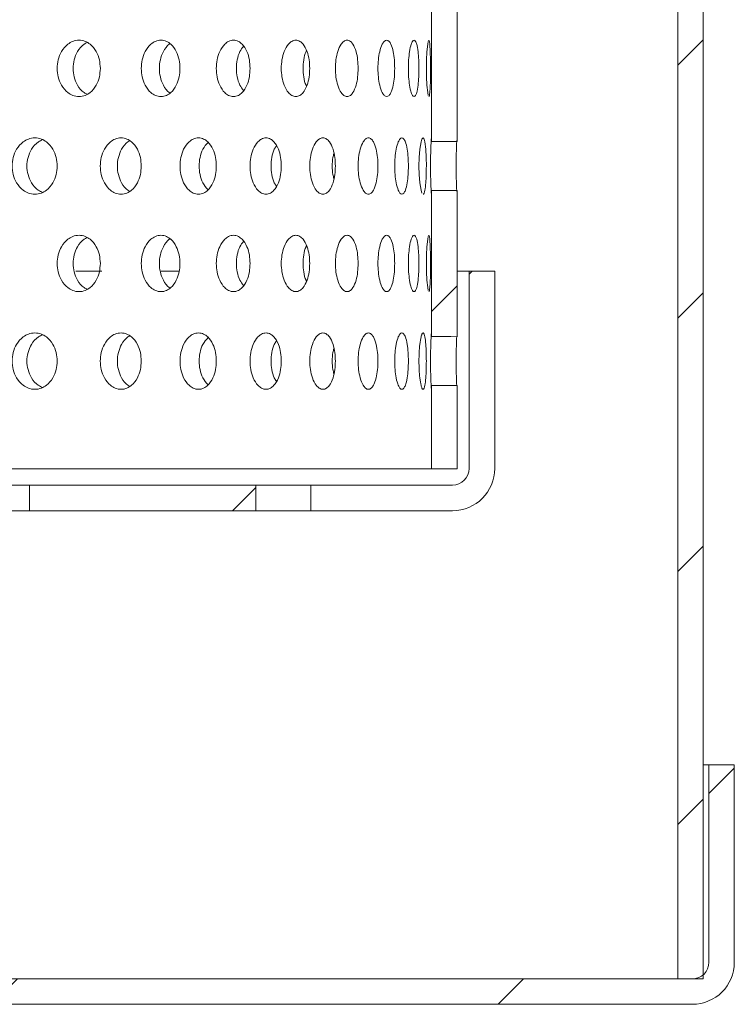
# Model space of a CAD drawing. Units: millimetres. Extents: x 73 to 463, y -46 to 287.
# Drawn here: x 408 to 434, y 105 to 140 of the extents above; entities that cross this region are included whole.
import ezdxf

# ---------------------------------------------------------------- set-up
doc = ezdxf.new("R2010")
doc.units = ezdxf.units.MM
doc.header["$LTSCALE"] = 2
pattern_1 = [(45, (132.467, 27.974), (-13.4704, 13.4704), []), (45, (141.447, 27.974), (-13.4704, 13.4704), [])]

msp = doc.modelspace()

# ---------------------------------------------------------------- hatches: boundary and pattern name
at = {"linetype": 'Continuous', "lineweight": 0}
h = msp.add_hatch(dxfattribs=at)
h.set_pattern_fill('ANSI31', scale=2, style=0)
h.set_pattern_definition([(45, (132.467, 27.9744), (-4.49013, 4.49013), [])])
h.paths.add_polyline_path([(432.566, 228.172), (431.666, 228.172), (431.666, 106.172), (432.566, 106.172)], flags=0)
h = msp.add_hatch(dxfattribs=at)
h.set_pattern_fill('ANSI32', scale=2, style=0)
h.set_pattern_definition(pattern_1)
edge = h.paths.add_edge_path(flags=0)
edge.add_line((423.837, 128.955), (423.837, 134.14))
edge.add_spline(control_points=[(423.837, 134.14), (423.762, 134.14), (423.686, 134.14), (423.61, 134.14), (423.534, 134.14), (423.458, 134.139), (423.382, 134.139), (423.231, 134.139), (423.079, 134.138), (422.927, 134.138)], knot_values=[0, 0, 0, 0, 0.000228, 0.000228, 0.000228, 0.000455, 0.000455, 0.000455, 0.00091, 0.00091, 0.00091, 0.00091], weights=[1, 1, 1, 1, 1, 1, 1, 1, 1, 1], degree=3, periodic=0)
edge.add_line((422.927, 134.138), (422.927, 128.957))
edge.add_spline(control_points=[(422.927, 128.957), (423.079, 128.957), (423.231, 128.957), (423.382, 128.956), (423.458, 128.956), (423.534, 128.956), (423.61, 128.956), (423.686, 128.956), (423.762, 128.955), (423.837, 128.955)], knot_values=[0, 0, 0, 0, 0.000455, 0.000455, 0.000455, 0.000683, 0.000683, 0.000683, 0.00091, 0.00091, 0.00091, 0.00091], weights=[1, 1, 1, 1, 1, 1, 1, 1, 1, 1], degree=3, periodic=0)
h = msp.add_hatch(dxfattribs=at)
h.set_pattern_fill('ANSI32', scale=2, style=0)
h.set_pattern_definition(pattern_1)
edge = h.paths.add_edge_path(flags=0)
edge.add_line((425.166, 131.282), (424.256, 131.282))
edge.add_line((424.256, 131.282), (424.256, 124.282))
edge.add_arc((423.666, 124.282), 0.59, 270, 360, ccw=False)
edge.add_line((423.666, 123.692), (418.643, 123.692))
edge.add_line((418.643, 123.692), (418.643, 122.782))
edge.add_line((418.643, 122.782), (423.666, 122.782))
edge.add_arc((423.666, 124.282), 1.5, 270, 360)
edge.add_line((425.166, 124.282), (425.166, 131.282))
h = msp.add_hatch(dxfattribs=at)
h.set_pattern_fill('ANSI32', scale=2, style=0)
h.set_pattern_definition(pattern_1)
h.paths.add_polyline_path([(416.686, 123.692), (408.656, 123.692), (408.656, 122.782), (416.686, 122.782)], flags=0)
h = msp.add_hatch(dxfattribs=at)
h.set_pattern_fill('ANSI32', scale=2, style=0)
h.set_pattern_definition(pattern_1)
edge = h.paths.add_edge_path(flags=0)
edge.add_line((433.666, 113.772), (432.766, 113.772))
edge.add_line((432.766, 113.772), (432.766, 106.762))
edge.add_arc((432.176, 106.762), 0.59, -90, 0, ccw=False)
edge.add_line((432.176, 106.172), (398.144, 106.172))
edge.add_line((398.144, 106.172), (398.144, 105.272))
edge.add_line((398.144, 105.272), (432.176, 105.272))
edge.add_arc((432.176, 106.762), 1.49, 270, 360)
edge.add_line((433.666, 106.762), (433.666, 113.772))

# ---------------------------------------------------------------- linework, layer by layer
at = {"color": 7, "linetype": 'Continuous', "lineweight": 15}
for p, q in [((431.666, 106.172), (431.666, 228.172)), ((432.566, 106.172), (432.566, 228.172)), ((422.927, 141.058), (422.927, 135.877)), ((423.837, 141.06), (423.837, 135.875)), ((422.927, 134.138), (422.927, 128.957)), ((423.837, 134.14), (423.837, 128.955)), ((410.305, 131.282), (411.226, 131.282)), ((413.335, 131.282), (413.988, 131.282)), ((423.837, 131.282), (424.256, 131.282)), ((424.256, 131.282), (424.256, 124.282)), ((424.256, 131.282), (425.166, 131.282)), ((425.166, 131.282), (425.166, 124.282)), ((422.927, 127.218), (422.927, 124.272)), ((423.837, 127.22), (423.837, 124.272)), ((423.837, 124.272), (422.927, 124.272)), ((406.675, 123.692), (408.656, 123.692)), ((408.656, 123.692), (408.656, 122.782)), ((416.686, 123.692), (408.656, 123.692)), ((416.686, 122.782), (416.686, 123.692)), ((416.686, 123.692), (418.643, 123.692)), ((418.643, 123.692), (418.643, 122.782)), ((423.666, 123.692), (418.643, 123.692)), ((406.675, 122.782), (408.656, 122.782)), ((416.686, 122.782), (408.656, 122.782)), ((416.686, 122.782), (418.643, 122.782)), ((423.666, 122.782), (418.643, 122.782)), ((432.566, 113.772), (432.766, 113.772)), ((432.766, 113.772), (432.766, 106.762)), ((432.766, 113.772), (433.666, 113.772)), ((433.666, 113.772), (433.666, 106.762)), ((432.176, 106.172), (398.144, 106.172)), ((431.666, 106.172), (432.566, 106.172)), ((432.176, 105.272), (398.144, 105.272))]:
    msp.add_line(p, q, dxfattribs=at)
at = {"color": 7, "linetype": 'Continuous', "lineweight": 15, "flags": 128}
for points in [[(422.806, 137.514), (422.787, 137.614), (422.76, 137.878), (422.745, 138.171), (422.74, 138.472), (422.745, 138.773), (422.76, 139.065), (422.787, 139.329), (422.806, 139.43), (422.829, 139.471), (422.849, 139.429), (422.864, 139.329), (422.88, 139.065), (422.887, 138.773), (422.89, 138.472), (422.89, 138.472)], [(422.584, 134.05), (422.552, 134.15), (422.508, 134.414), (422.485, 134.707), (422.478, 135.008), (422.485, 135.309), (422.508, 135.601), (422.552, 135.865), (422.584, 135.965), (422.623, 136.007), (422.66, 135.965), (422.687, 135.865), (422.719, 135.601), (422.735, 135.309), (422.74, 135.008), (422.74, 135.008)], [(423.837, 135.875), (423.61, 135.876), (423.382, 135.876), (422.927, 135.877)], [(422.927, 134.138), (423.382, 134.139), (423.61, 134.14), (423.837, 134.14)], [(422.806, 130.594), (422.787, 130.694), (422.76, 130.958), (422.745, 131.251), (422.74, 131.552), (422.745, 131.853), (422.76, 132.145), (422.787, 132.409), (422.806, 132.51), (422.829, 132.551), (422.849, 132.509), (422.864, 132.409), (422.88, 132.145), (422.887, 131.853), (422.89, 131.552), (422.89, 131.552)], [(423.837, 128.955), (423.61, 128.956), (423.382, 128.956), (422.927, 128.957)], [(422.927, 127.218), (423.382, 127.219), (423.61, 127.22), (423.837, 127.22)]]:
    msp.add_lwpolyline(points, dxfattribs=at)
at = {"color": 7, "linetype": 'Continuous', "lineweight": 15}
for centre, radius in [((423.666, 124.282), 1.5), ((423.666, 124.282), 0.59), ((432.176, 106.762), 1.49), ((432.176, 106.762), 0.59)]:
    msp.add_arc(centre, radius, 270, 0, dxfattribs=at)
for points, knots in [([(411.174, 138.472), (411.167, 138.37), (411.153, 138.158), (411.03, 137.848), (410.847, 137.625), (410.63, 137.498), (410.418, 137.458), (410.205, 137.498), (409.984, 137.624), (409.793, 137.848), (409.67, 138.158), (409.632, 138.472), (409.67, 138.786), (409.793, 139.096), (409.984, 139.319), (410.205, 139.446), (410.418, 139.485), (410.63, 139.445), (410.847, 139.319), (411.03, 139.096), (411.153, 138.786), (411.167, 138.574), (411.174, 138.472)], [0, 0, 0, 0, 0.048724, 0.10122, 0.163908, 0.203532, 0.250029, 0.296463, 0.336099, 0.398786, 0.451279, 0.500002, 0.548726, 0.601223, 0.663913, 0.703501, 0.750062, 0.796467, 0.836097, 0.898792, 0.951284, 1, 1, 1, 1]), ([(410.706, 137.554), (410.67, 137.572), (410.537, 137.639), (410.365, 137.849), (410.237, 138.157), (410.198, 138.472), (410.237, 138.787), (410.365, 139.095), (410.537, 139.304), (410.67, 139.371), (410.706, 139.389)], [0, 0, 0, 0, 0.064121, 0.23199, 0.371334, 0.500056, 0.628781, 0.768139, 0.936017, 1, 1, 1, 1]), ([(414, 138.472), (413.994, 138.37), (413.981, 138.158), (413.872, 137.848), (413.708, 137.625), (413.514, 137.498), (413.324, 137.458), (413.133, 137.498), (412.934, 137.625), (412.761, 137.848), (412.65, 138.158), (412.616, 138.472), (412.65, 138.786), (412.761, 139.096), (412.934, 139.319), (413.133, 139.446), (413.324, 139.485), (413.514, 139.445), (413.709, 139.319), (413.872, 139.096), (413.981, 138.786), (413.994, 138.574), (414, 138.472)], [0, 0, 0, 0, 0.048718, 0.101207, 0.16389, 0.20352, 0.250028, 0.296477, 0.336115, 0.398798, 0.451285, 0.500002, 0.548721, 0.601212, 0.663898, 0.703488, 0.750062, 0.796481, 0.836112, 0.898803, 0.951291, 1, 1, 1, 1]), ([(416.487, 138.472), (416.482, 138.37), (416.471, 138.158), (416.376, 137.848), (416.234, 137.625), (416.065, 137.498), (415.899, 137.458), (415.732, 137.498), (415.557, 137.625), (415.406, 137.848), (415.309, 138.158), (415.278, 138.472), (415.309, 138.786), (415.406, 139.096), (415.558, 139.319), (415.732, 139.446), (415.899, 139.485), (416.065, 139.445), (416.234, 139.319), (416.376, 139.095), (416.471, 138.786), (416.482, 138.574), (416.487, 138.472)], [0, 0, 0, 0, 0.048713, 0.101195, 0.163874, 0.203506, 0.250028, 0.296489, 0.336133, 0.39881, 0.451291, 0.500002, 0.548715, 0.6012, 0.663881, 0.703475, 0.750062, 0.796494, 0.836129, 0.898816, 0.951297, 1, 1, 1, 1]), ([(418.603, 138.472), (418.599, 138.37), (418.59, 138.158), (418.511, 137.848), (418.392, 137.625), (418.25, 137.498), (418.111, 137.458), (417.97, 137.498), (417.822, 137.625), (417.694, 137.848), (417.611, 138.158), (417.585, 138.472), (417.611, 138.786), (417.694, 139.096), (417.822, 139.319), (417.97, 139.446), (418.111, 139.485), (418.25, 139.445), (418.392, 139.319), (418.511, 139.095), (418.59, 138.785), (418.599, 138.574), (418.603, 138.472)], [0, 0, 0, 0, 0.048706, 0.101184, 0.163859, 0.203492, 0.250028, 0.296502, 0.336148, 0.398821, 0.451297, 0.500002, 0.548709, 0.601188, 0.663865, 0.703463, 0.750062, 0.796507, 0.836145, 0.898828, 0.951303, 1, 1, 1, 1]), ([(420.321, 138.472), (420.317, 138.37), (420.31, 138.158), (420.248, 137.848), (420.154, 137.625), (420.041, 137.498), (419.93, 137.458), (419.817, 137.498), (419.698, 137.625), (419.594, 137.848), (419.527, 138.158), (419.506, 138.472), (419.527, 138.785), (419.594, 139.096), (419.698, 139.318), (419.817, 139.446), (419.93, 139.485), (420.041, 139.445), (420.154, 139.319), (420.248, 139.095), (420.31, 138.785), (420.317, 138.574), (420.321, 138.472)], [0, 0, 0, 0, 0.0487, 0.101172, 0.163842, 0.20348, 0.250029, 0.296516, 0.336165, 0.398834, 0.451302, 0.500002, 0.548702, 0.601175, 0.663848, 0.703448, 0.750063, 0.796521, 0.836161, 0.89884, 0.951309, 1, 1, 1, 1]), ([(421.618, 138.472), (421.615, 138.37), (421.61, 138.158), (421.566, 137.848), (421.498, 137.625), (421.416, 137.498), (421.334, 137.458), (421.25, 137.498), (421.162, 137.625), (421.084, 137.848), (421.033, 138.158), (421.018, 138.472), (421.033, 138.785), (421.084, 139.095), (421.162, 139.318), (421.25, 139.446), (421.334, 139.485), (421.416, 139.445), (421.498, 139.319), (421.565, 139.095), (421.61, 138.785), (421.615, 138.574), (421.618, 138.472)], [0, 0, 0, 0, 0.048694, 0.10116, 0.163826, 0.203466, 0.250028, 0.29653, 0.336181, 0.398846, 0.45131, 0.500003, 0.548697, 0.601164, 0.663832, 0.703436, 0.750064, 0.796534, 0.836178, 0.898852, 0.951315, 1, 1, 1, 1]), ([(422.478, 138.472), (422.476, 138.37), (422.473, 138.158), (422.447, 137.848), (422.406, 137.625), (422.355, 137.498), (422.305, 137.458), (422.251, 137.498), (422.194, 137.625), (422.143, 137.848), (422.11, 138.158), (422.099, 138.472), (422.11, 138.785), (422.143, 139.095), (422.194, 139.318), (422.251, 139.446), (422.305, 139.485), (422.355, 139.445), (422.406, 139.319), (422.447, 139.095), (422.473, 138.785), (422.476, 138.574), (422.478, 138.472)], [0, 0, 0, 0, 0.048688, 0.101146, 0.16381, 0.203452, 0.250029, 0.296543, 0.336198, 0.398859, 0.451316, 0.500003, 0.548691, 0.601153, 0.663815, 0.703422, 0.750062, 0.796547, 0.836193, 0.898863, 0.95132, 1, 1, 1, 1]), ([(413.648, 137.597), (413.639, 137.602), (413.544, 137.659), (413.41, 137.851), (413.294, 138.156), (413.259, 138.472), (413.294, 138.787), (413.41, 139.093), (413.544, 139.284), (413.639, 139.341), (413.648, 139.347)], [0, 0, 0, 0, 0.02022, 0.204975, 0.358329, 0.499988, 0.641654, 0.795015, 0.979785, 1, 1, 1, 1]), ([(416.254, 137.691), (416.208, 137.749), (416.108, 137.874), (416.023, 138.159), (415.99, 138.472), (416.023, 138.785), (416.108, 139.069), (416.208, 139.195), (416.254, 139.252)], [0, 0, 0, 0, 0.153491, 0.333603, 0.499986, 0.666372, 0.846498, 1, 1, 1, 1]), ([(418.491, 137.844), (418.484, 137.855), (418.434, 137.938), (418.386, 138.162), (418.356, 138.472), (418.386, 138.782), (418.434, 139.006), (418.484, 139.088), (418.491, 139.099)], [0, 0, 0, 0, 0.036966, 0.277672, 0.50002, 0.722373, 0.963095, 1, 1, 1, 1]), ([(422.89, 138.472), (422.889, 138.37), (422.888, 138.158), (422.88, 137.849), (422.867, 137.623), (422.849, 137.503), (422.836, 137.458), (422.829, 137.472), (422.829, 137.472)], [0, 0, 0, 0, 0.194587, 0.404249, 0.654705, 0.813174, 0.999401, 1, 1, 1, 1]), ([(409.644, 135.008), (409.637, 134.906), (409.622, 134.694), (409.494, 134.384), (409.302, 134.16), (409.074, 134.034), (408.853, 133.994), (408.63, 134.034), (408.399, 134.16), (408.199, 134.384), (408.071, 134.694), (408.031, 135.008), (408.071, 135.322), (408.199, 135.632), (408.399, 135.855), (408.63, 135.982), (408.853, 136.021), (409.074, 135.981), (409.302, 135.855), (409.494, 135.632), (409.622, 135.322), (409.637, 135.11), (409.644, 135.008)], [0, 0, 0, 0, 0.048728, 0.101226, 0.163916, 0.203539, 0.250029, 0.296456, 0.336092, 0.39878, 0.451277, 0.500003, 0.54873, 0.60123, 0.663922, 0.703509, 0.750062, 0.796462, 0.836088, 0.898786, 0.951283, 1, 1, 1, 1]), ([(409.121, 134.071), (409.071, 134.095), (408.921, 134.166), (408.73, 134.384), (408.597, 134.693), (408.556, 135.008), (408.597, 135.323), (408.73, 135.631), (408.921, 135.849), (409.071, 135.92), (409.121, 135.944)], [0, 0, 0, 0, 0.080635, 0.242157, 0.376232, 0.500084, 0.623938, 0.758023, 0.919556, 1, 1, 1, 1]), ([(412.627, 135.008), (412.621, 134.906), (412.607, 134.694), (412.491, 134.384), (412.317, 134.161), (412.111, 134.034), (411.91, 133.994), (411.708, 134.034), (411.497, 134.16), (411.315, 134.384), (411.198, 134.694), (411.162, 135.008), (411.198, 135.322), (411.315, 135.632), (411.497, 135.855), (411.708, 135.982), (411.91, 136.021), (412.111, 135.981), (412.318, 135.855), (412.491, 135.631), (412.607, 135.321), (412.621, 135.11), (412.627, 135.008)], [0, 0, 0, 0, 0.0487211, 0.1012139, 0.1639001, 0.2035264, 0.2500285, 0.2964701, 0.3361091, 0.3987926, 0.4512823, 0.5000034, 0.5487241, 0.6012183, 0.6639062, 0.7034958, 0.7500633, 0.7964757, 0.8361052, 0.8987977, 0.9512883, 1, 1, 1, 1]), ([(412.217, 134.11), (412.194, 134.123), (412.08, 134.184), (411.927, 134.386), (411.804, 134.692), (411.767, 135.008), (411.804, 135.323), (411.927, 135.63), (412.08, 135.831), (412.194, 135.893), (412.217, 135.905)], [0, 0, 0, 0, 0.044412, 0.219861, 0.365493, 0.500027, 0.634561, 0.780206, 0.955662, 1, 1, 1, 1]), ([(415.288, 135.008), (415.283, 134.906), (415.271, 134.694), (415.169, 134.384), (415.015, 134.161), (414.833, 134.034), (414.655, 133.994), (414.476, 134.034), (414.288, 134.16), (414.127, 134.384), (414.022, 134.694), (413.99, 135.008), (414.022, 135.321), (414.126, 135.632), (414.289, 135.855), (414.476, 135.982), (414.655, 136.021), (414.833, 135.981), (415.015, 135.855), (415.169, 135.631), (415.271, 135.321), (415.283, 135.11), (415.288, 135.008)], [0, 0, 0, 0, 0.048716, 0.101202, 0.163883, 0.203513, 0.25003, 0.296485, 0.336125, 0.398805, 0.451289, 0.500004, 0.548719, 0.601207, 0.663889, 0.703482, 0.750063, 0.796488, 0.836122, 0.89881, 0.951294, 1, 1, 1, 1]), ([(417.594, 135.008), (417.589, 134.906), (417.579, 134.694), (417.492, 134.384), (417.361, 134.161), (417.205, 134.034), (417.053, 133.994), (416.898, 134.034), (416.737, 134.16), (416.597, 134.384), (416.506, 134.694), (416.478, 135.008), (416.506, 135.321), (416.597, 135.632), (416.737, 135.854), (416.898, 135.982), (417.053, 136.021), (417.205, 135.981), (417.361, 135.855), (417.492, 135.631), (417.579, 135.321), (417.589, 135.11), (417.594, 135.008)], [0, 0, 0, 0, 0.0487095, 0.1011906, 0.1638667, 0.2035003, 0.2500284, 0.2964967, 0.336141, 0.3988166, 0.4512949, 0.5000032, 0.5487121, 0.6011941, 0.6638734, 0.7034695, 0.7500625, 0.7965009, 0.8361372, 0.8988221, 0.9513005, 1, 1, 1, 1]), ([(419.513, 135.008), (419.509, 134.906), (419.501, 134.694), (419.431, 134.384), (419.324, 134.161), (419.196, 134.034), (419.071, 133.994), (418.944, 134.034), (418.81, 134.161), (418.694, 134.384), (418.619, 134.694), (418.596, 135.008), (418.619, 135.321), (418.694, 135.631), (418.81, 135.854), (418.944, 135.982), (419.071, 136.021), (419.196, 135.981), (419.324, 135.855), (419.431, 135.631), (419.501, 135.321), (419.509, 135.11), (419.513, 135.008)], [0, 0, 0, 0, 0.048703, 0.101179, 0.163852, 0.203486, 0.25003, 0.29651, 0.336157, 0.398829, 0.451301, 0.500003, 0.548706, 0.601182, 0.663856, 0.703457, 0.750063, 0.796514, 0.836154, 0.898834, 0.951306, 1, 1, 1, 1]), ([(421.023, 135.008), (421.02, 134.906), (421.014, 134.694), (420.96, 134.384), (420.879, 134.161), (420.782, 134.034), (420.685, 133.994), (420.587, 134.034), (420.483, 134.161), (420.392, 134.384), (420.333, 134.694), (420.315, 135.008), (420.333, 135.321), (420.392, 135.631), (420.483, 135.854), (420.587, 135.982), (420.685, 136.021), (420.782, 135.981), (420.879, 135.855), (420.96, 135.631), (421.014, 135.321), (421.02, 135.11), (421.023, 135.008)], [0, 0, 0, 0, 0.048698, 0.101166, 0.163834, 0.203473, 0.250029, 0.296523, 0.336174, 0.398841, 0.451307, 0.500003, 0.5487, 0.60117, 0.663841, 0.703443, 0.750063, 0.796528, 0.836171, 0.898846, 0.951312, 1, 1, 1, 1]), ([(422.103, 135.008), (422.101, 134.906), (422.097, 134.694), (422.061, 134.384), (422.007, 134.161), (421.941, 134.034), (421.874, 133.994), (421.806, 134.034), (421.733, 134.161), (421.669, 134.384), (421.626, 134.694), (421.613, 135.008), (421.626, 135.321), (421.669, 135.631), (421.733, 135.854), (421.806, 135.982), (421.874, 136.021), (421.941, 135.981), (422.007, 135.855), (422.061, 135.631), (422.097, 135.321), (422.101, 135.11), (422.103, 135.008)], [0, 0, 0, 0, 0.048692, 0.101154, 0.163818, 0.20346, 0.250028, 0.296536, 0.336189, 0.398851, 0.451312, 0.500002, 0.548693, 0.601157, 0.663823, 0.703428, 0.750062, 0.79654, 0.836187, 0.898858, 0.951319, 1, 1, 1, 1]), ([(422.927, 134.138), (422.927, 134.105), (422.926, 134.03), (422.922, 133.995), (422.916, 134.034), (422.908, 134.161), (422.898, 134.384), (422.891, 134.694), (422.889, 135.008), (422.891, 135.321), (422.898, 135.631), (422.908, 135.854), (422.916, 135.982), (422.922, 136.02), (422.926, 135.985), (422.927, 135.91), (422.927, 135.877)], [0, 0, 0, 0, 0.053855, 0.123955, 0.193958, 0.253623, 0.347878, 0.426782, 0.500015, 0.573248, 0.652158, 0.74642, 0.806009, 0.876206, 0.946168, 1, 1, 1, 1]), ([(423.822, 134.1), (423.821, 134.116), (423.816, 134.18), (423.807, 134.386), (423.8, 134.693), (423.798, 135.008), (423.8, 135.323), (423.807, 135.63), (423.816, 135.835), (423.821, 135.9), (423.822, 135.915)], [0, 0, 0, 0, 0.054681, 0.226202, 0.368538, 0.500021, 0.631504, 0.77385, 0.945384, 1, 1, 1, 1]), ([(414.995, 134.167), (414.929, 134.243), (414.805, 134.385), (414.702, 134.694), (414.668, 135.008), (414.702, 135.321), (414.805, 135.631), (414.93, 135.773), (414.996, 135.848)], [0, 0, 0, 0, 0.18464, 0.348558, 0.49998, 0.651403, 0.815335, 1, 1, 1, 1]), ([(417.421, 134.297), (417.394, 134.334), (417.319, 134.44), (417.252, 134.696), (417.221, 135.008), (417.252, 135.319), (417.319, 135.576), (417.394, 135.681), (417.421, 135.718)], [0, 0, 0, 0, 0.108509, 0.312012, 0.499999, 0.687988, 0.891504, 1, 1, 1, 1]), ([(419.461, 134.56), (419.447, 134.608), (419.409, 134.744), (419.396, 135.008), (419.409, 135.271), (419.447, 135.408), (419.461, 135.455)], [0, 0, 0, 0, 0.175941, 0.50002, 0.824104, 1, 1, 1, 1]), ([(422.74, 135.008), (422.739, 134.906), (422.737, 134.694), (422.72, 134.385), (422.693, 134.159), (422.659, 134.039), (422.636, 133.995), (422.623, 134.008), (422.623, 134.008)], [0, 0, 0, 0, 0.1946, 0.404275, 0.654735, 0.813202, 0.999389, 1, 1, 1, 1]), ([(411.174, 131.552), (411.167, 131.45), (411.153, 131.238), (411.03, 130.928), (410.847, 130.705), (410.63, 130.578), (410.418, 130.538), (410.205, 130.578), (409.984, 130.704), (409.793, 130.928), (409.67, 131.238), (409.632, 131.552), (409.67, 131.866), (409.793, 132.176), (409.984, 132.399), (410.205, 132.526), (410.418, 132.565), (410.63, 132.525), (410.847, 132.399), (411.03, 132.176), (411.153, 131.866), (411.167, 131.654), (411.174, 131.552)], [0, 0, 0, 0, 0.048725, 0.10122, 0.163908, 0.203532, 0.250029, 0.296463, 0.336099, 0.398786, 0.451279, 0.500003, 0.548727, 0.601224, 0.663913, 0.703502, 0.750063, 0.796467, 0.836096, 0.898792, 0.951285, 1, 1, 1, 1]), ([(410.706, 130.634), (410.67, 130.652), (410.537, 130.719), (410.365, 130.929), (410.237, 131.237), (410.198, 131.552), (410.237, 131.867), (410.365, 132.175), (410.537, 132.384), (410.67, 132.451), (410.706, 132.469)], [0, 0, 0, 0, 0.064121, 0.231989, 0.371333, 0.500058, 0.628783, 0.768139, 0.936017, 1, 1, 1, 1]), ([(414, 131.552), (413.994, 131.45), (413.981, 131.238), (413.872, 130.928), (413.708, 130.705), (413.514, 130.578), (413.324, 130.538), (413.133, 130.578), (412.934, 130.705), (412.761, 130.928), (412.65, 131.238), (412.616, 131.552), (412.65, 131.866), (412.761, 132.176), (412.934, 132.399), (413.133, 132.526), (413.324, 132.565), (413.514, 132.525), (413.709, 132.399), (413.872, 132.176), (413.981, 131.866), (413.994, 131.654), (414, 131.552)], [0, 0, 0, 0, 0.0487183, 0.1012072, 0.1638907, 0.2035206, 0.2500283, 0.2964775, 0.3361158, 0.3987979, 0.4512853, 0.5000032, 0.5487208, 0.6012122, 0.6638984, 0.7034887, 0.750062, 0.7964816, 0.8361122, 0.8988035, 0.9512914, 1, 1, 1, 1]), ([(413.648, 130.677), (413.639, 130.682), (413.544, 130.739), (413.41, 130.931), (413.294, 131.236), (413.259, 131.552), (413.294, 131.867), (413.41, 132.173), (413.544, 132.364), (413.639, 132.421), (413.648, 132.427)], [0, 0, 0, 0, 0.02022, 0.204974, 0.358328, 0.499991, 0.641654, 0.795016, 0.979785, 1, 1, 1, 1]), ([(416.487, 131.552), (416.482, 131.45), (416.471, 131.238), (416.376, 130.928), (416.234, 130.705), (416.065, 130.578), (415.899, 130.538), (415.732, 130.578), (415.557, 130.705), (415.406, 130.928), (415.309, 131.238), (415.278, 131.552), (415.309, 131.866), (415.406, 132.176), (415.558, 132.399), (415.732, 132.526), (415.899, 132.565), (416.065, 132.525), (416.234, 132.399), (416.376, 132.175), (416.471, 131.866), (416.482, 131.654), (416.487, 131.552)], [0, 0, 0, 0, 0.048712, 0.101196, 0.163875, 0.203506, 0.250028, 0.29649, 0.336133, 0.39881, 0.451291, 0.500004, 0.548715, 0.6012, 0.663881, 0.703475, 0.750063, 0.796495, 0.836129, 0.898816, 0.951297, 1, 1, 1, 1]), ([(418.603, 131.552), (418.599, 131.45), (418.59, 131.238), (418.511, 130.928), (418.392, 130.705), (418.25, 130.578), (418.111, 130.538), (417.97, 130.578), (417.822, 130.705), (417.694, 130.928), (417.611, 131.238), (417.585, 131.552), (417.611, 131.866), (417.694, 132.176), (417.822, 132.399), (417.97, 132.526), (418.111, 132.565), (418.25, 132.525), (418.392, 132.399), (418.511, 132.175), (418.59, 131.865), (418.599, 131.654), (418.603, 131.552)], [0, 0, 0, 0, 0.048706, 0.101184, 0.163859, 0.203492, 0.250029, 0.296502, 0.336148, 0.398822, 0.451297, 0.500003, 0.548708, 0.601188, 0.663865, 0.703462, 0.750062, 0.796507, 0.836145, 0.898828, 0.951303, 1, 1, 1, 1]), ([(420.321, 131.552), (420.317, 131.45), (420.31, 131.238), (420.248, 130.928), (420.154, 130.705), (420.041, 130.578), (419.93, 130.538), (419.817, 130.578), (419.698, 130.705), (419.594, 130.928), (419.527, 131.238), (419.506, 131.552), (419.527, 131.865), (419.594, 132.176), (419.698, 132.398), (419.817, 132.526), (419.93, 132.565), (420.041, 132.525), (420.154, 132.399), (420.248, 132.175), (420.31, 131.865), (420.317, 131.654), (420.321, 131.552)], [0, 0, 0, 0, 0.0487, 0.101172, 0.163842, 0.20348, 0.250029, 0.296516, 0.336165, 0.398834, 0.451303, 0.500003, 0.548702, 0.601175, 0.663848, 0.703448, 0.750063, 0.796521, 0.836161, 0.89884, 0.951309, 1, 1, 1, 1]), ([(421.618, 131.552), (421.615, 131.45), (421.61, 131.238), (421.566, 130.928), (421.498, 130.705), (421.416, 130.578), (421.334, 130.538), (421.25, 130.578), (421.162, 130.705), (421.084, 130.928), (421.033, 131.238), (421.018, 131.552), (421.033, 131.865), (421.084, 132.175), (421.162, 132.398), (421.25, 132.526), (421.334, 132.565), (421.416, 132.525), (421.498, 132.399), (421.565, 132.175), (421.61, 131.865), (421.615, 131.654), (421.618, 131.552)], [0, 0, 0, 0, 0.0486947, 0.1011602, 0.1638263, 0.2034662, 0.2500279, 0.2965303, 0.3361811, 0.3988458, 0.4513092, 0.5000035, 0.5486972, 0.6011638, 0.6638324, 0.7034361, 0.7500639, 0.7965341, 0.8361776, 0.8988524, 0.9513147, 1, 1, 1, 1]), ([(422.478, 131.552), (422.476, 131.45), (422.473, 131.238), (422.447, 130.928), (422.406, 130.705), (422.355, 130.578), (422.305, 130.538), (422.251, 130.578), (422.194, 130.705), (422.143, 130.928), (422.11, 131.238), (422.099, 131.552), (422.11, 131.865), (422.143, 132.175), (422.194, 132.398), (422.251, 132.526), (422.305, 132.565), (422.355, 132.525), (422.406, 132.399), (422.447, 132.175), (422.473, 131.865), (422.476, 131.654), (422.478, 131.552)], [0, 0, 0, 0, 0.048689, 0.101147, 0.16381, 0.203453, 0.25003, 0.296543, 0.336199, 0.398859, 0.451316, 0.500004, 0.548691, 0.601153, 0.663816, 0.703422, 0.750062, 0.796548, 0.836194, 0.898863, 0.951321, 1, 1, 1, 1]), ([(416.254, 130.771), (416.208, 130.829), (416.108, 130.954), (416.023, 131.239), (415.99, 131.552), (416.023, 131.865), (416.108, 132.149), (416.208, 132.275), (416.254, 132.332)], [0, 0, 0, 0, 0.1534915, 0.3336036, 0.4999885, 0.66637, 0.846497, 1, 1, 1, 1]), ([(418.491, 130.924), (418.484, 130.935), (418.434, 131.018), (418.386, 131.242), (418.356, 131.552), (418.386, 131.862), (418.434, 132.086), (418.484, 132.168), (418.491, 132.179)], [0, 0, 0, 0, 0.036966, 0.277673, 0.500024, 0.722373, 0.963094, 1, 1, 1, 1]), ([(422.89, 131.552), (422.889, 131.45), (422.888, 131.238), (422.88, 130.929), (422.867, 130.703), (422.849, 130.583), (422.836, 130.538), (422.829, 130.552), (422.829, 130.552)], [0, 0, 0, 0, 0.194589, 0.404251, 0.654706, 0.813174, 0.999402, 1, 1, 1, 1]), ([(409.644, 128.088), (409.637, 127.986), (409.622, 127.774), (409.494, 127.464), (409.302, 127.24), (409.074, 127.114), (408.853, 127.074), (408.63, 127.114), (408.399, 127.24), (408.199, 127.464), (408.071, 127.774), (408.031, 128.088), (408.071, 128.402), (408.199, 128.712), (408.399, 128.935), (408.63, 129.062), (408.853, 129.101), (409.074, 129.061), (409.302, 128.935), (409.494, 128.712), (409.622, 128.402), (409.637, 128.19), (409.644, 128.088)], [0, 0, 0, 0, 0.048728, 0.101226, 0.163916, 0.203538, 0.250029, 0.296456, 0.336092, 0.398779, 0.451276, 0.500003, 0.54873, 0.60123, 0.663922, 0.703509, 0.750062, 0.796461, 0.836088, 0.898786, 0.951282, 1, 1, 1, 1]), ([(409.121, 127.151), (409.071, 127.175), (408.921, 127.246), (408.73, 127.464), (408.597, 127.773), (408.556, 128.088), (408.597, 128.403), (408.73, 128.711), (408.921, 128.929), (409.071, 129), (409.121, 129.024)], [0, 0, 0, 0, 0.080635, 0.242158, 0.376231, 0.500085, 0.623939, 0.758024, 0.919556, 1, 1, 1, 1]), ([(412.627, 128.088), (412.621, 127.986), (412.607, 127.774), (412.491, 127.464), (412.317, 127.241), (412.111, 127.114), (411.91, 127.074), (411.708, 127.114), (411.497, 127.24), (411.315, 127.464), (411.198, 127.774), (411.162, 128.088), (411.198, 128.402), (411.315, 128.712), (411.497, 128.935), (411.708, 129.062), (411.91, 129.101), (412.111, 129.061), (412.318, 128.935), (412.491, 128.711), (412.607, 128.401), (412.621, 128.19), (412.627, 128.088)], [0, 0, 0, 0, 0.048721, 0.101213, 0.1639, 0.203526, 0.250028, 0.29647, 0.336109, 0.398792, 0.451282, 0.500003, 0.548724, 0.601218, 0.663906, 0.703495, 0.750063, 0.796475, 0.836105, 0.898798, 0.951288, 1, 1, 1, 1]), ([(412.217, 127.19), (412.194, 127.203), (412.08, 127.264), (411.927, 127.466), (411.804, 127.772), (411.767, 128.088), (411.804, 128.403), (411.927, 128.71), (412.08, 128.911), (412.194, 128.973), (412.217, 128.985)], [0, 0, 0, 0, 0.044412, 0.219861, 0.365493, 0.500027, 0.634561, 0.780206, 0.955662, 1, 1, 1, 1]), ([(415.288, 128.088), (415.283, 127.986), (415.271, 127.774), (415.169, 127.464), (415.015, 127.241), (414.833, 127.114), (414.655, 127.074), (414.476, 127.114), (414.288, 127.24), (414.127, 127.464), (414.022, 127.774), (413.99, 128.088), (414.022, 128.401), (414.126, 128.712), (414.289, 128.935), (414.476, 129.062), (414.655, 129.101), (414.833, 129.061), (415.015, 128.935), (415.169, 128.711), (415.271, 128.401), (415.283, 128.19), (415.288, 128.088)], [0, 0, 0, 0, 0.048715, 0.1012018, 0.163883, 0.2035126, 0.2500293, 0.2964841, 0.3361247, 0.3988047, 0.451289, 0.5000036, 0.5487182, 0.6012066, 0.6638888, 0.7034819, 0.7500621, 0.7964876, 0.8361211, 0.8988092, 0.9512939, 1, 1, 1, 1]), ([(414.995, 127.247), (414.929, 127.323), (414.805, 127.465), (414.702, 127.774), (414.668, 128.088), (414.702, 128.401), (414.805, 128.711), (414.93, 128.853), (414.996, 128.928)], [0, 0, 0, 0, 0.18464, 0.348558, 0.49998, 0.651401, 0.815335, 1, 1, 1, 1]), ([(417.594, 128.088), (417.589, 127.986), (417.579, 127.774), (417.492, 127.464), (417.361, 127.241), (417.205, 127.114), (417.053, 127.074), (416.898, 127.114), (416.737, 127.24), (416.597, 127.464), (416.506, 127.774), (416.478, 128.088), (416.506, 128.401), (416.597, 128.712), (416.737, 128.934), (416.898, 129.062), (417.053, 129.101), (417.205, 129.061), (417.361, 128.935), (417.492, 128.711), (417.579, 128.401), (417.589, 128.19), (417.594, 128.088)], [0, 0, 0, 0, 0.048709, 0.10119, 0.163866, 0.2035, 0.250028, 0.296496, 0.33614, 0.398816, 0.451295, 0.500003, 0.548712, 0.601193, 0.663873, 0.703469, 0.750062, 0.796501, 0.836137, 0.898822, 0.9513, 1, 1, 1, 1]), ([(419.513, 128.088), (419.509, 127.986), (419.501, 127.774), (419.431, 127.464), (419.324, 127.241), (419.196, 127.114), (419.071, 127.074), (418.944, 127.114), (418.81, 127.241), (418.694, 127.464), (418.619, 127.774), (418.596, 128.088), (418.619, 128.401), (418.694, 128.711), (418.81, 128.934), (418.944, 129.062), (419.071, 129.101), (419.196, 129.061), (419.324, 128.935), (419.431, 128.711), (419.501, 128.401), (419.509, 128.19), (419.513, 128.088)], [0, 0, 0, 0, 0.048704, 0.101178, 0.163851, 0.203485, 0.250029, 0.29651, 0.336157, 0.398828, 0.4513, 0.500003, 0.548706, 0.601181, 0.663856, 0.703456, 0.750063, 0.796514, 0.836153, 0.898834, 0.951306, 1, 1, 1, 1]), ([(421.023, 128.088), (421.02, 127.986), (421.014, 127.774), (420.96, 127.464), (420.879, 127.241), (420.782, 127.114), (420.685, 127.074), (420.587, 127.114), (420.483, 127.241), (420.392, 127.464), (420.333, 127.774), (420.315, 128.088), (420.333, 128.401), (420.392, 128.711), (420.483, 128.934), (420.587, 129.062), (420.685, 129.101), (420.782, 129.061), (420.879, 128.935), (420.96, 128.711), (421.014, 128.401), (421.02, 128.19), (421.023, 128.088)], [0, 0, 0, 0, 0.048697, 0.1011656, 0.1638343, 0.2034724, 0.2500286, 0.2965229, 0.3361735, 0.3988403, 0.4513065, 0.5000031, 0.5486994, 0.6011698, 0.6638404, 0.7034429, 0.7500627, 0.7965278, 0.8361703, 0.8988454, 0.9513119, 1, 1, 1, 1]), ([(422.103, 128.088), (422.101, 127.986), (422.097, 127.774), (422.061, 127.464), (422.007, 127.241), (421.941, 127.114), (421.874, 127.074), (421.806, 127.114), (421.733, 127.241), (421.669, 127.464), (421.626, 127.774), (421.613, 128.088), (421.626, 128.401), (421.669, 128.711), (421.733, 128.934), (421.806, 129.062), (421.874, 129.101), (421.941, 129.061), (422.007, 128.935), (422.061, 128.711), (422.097, 128.401), (422.101, 128.19), (422.103, 128.088)], [0, 0, 0, 0, 0.048691, 0.101153, 0.163818, 0.203459, 0.250028, 0.296536, 0.336189, 0.398851, 0.451312, 0.500002, 0.548693, 0.601157, 0.663822, 0.703428, 0.750061, 0.796539, 0.836186, 0.898858, 0.951318, 1, 1, 1, 1]), ([(422.74, 128.088), (422.739, 127.986), (422.737, 127.774), (422.72, 127.464), (422.693, 127.241), (422.659, 127.114), (422.623, 127.074), (422.586, 127.114), (422.545, 127.241), (422.508, 127.464), (422.483, 127.774), (422.475, 128.088), (422.483, 128.401), (422.508, 128.711), (422.545, 128.934), (422.586, 129.062), (422.623, 129.101), (422.659, 129.061), (422.693, 128.935), (422.72, 128.711), (422.737, 128.401), (422.739, 128.19), (422.74, 128.088)], [0, 0, 0, 0, 0.048685, 0.101142, 0.163802, 0.203448, 0.250028, 0.296549, 0.336207, 0.398864, 0.451318, 0.500003, 0.548688, 0.601146, 0.663808, 0.703415, 0.750063, 0.796553, 0.836202, 0.898869, 0.951324, 1, 1, 1, 1]), ([(422.927, 127.218), (422.927, 127.185), (422.926, 127.11), (422.922, 127.075), (422.916, 127.114), (422.908, 127.241), (422.898, 127.464), (422.891, 127.774), (422.889, 128.088), (422.891, 128.401), (422.898, 128.711), (422.908, 128.934), (422.916, 129.062), (422.922, 129.1), (422.926, 129.065), (422.927, 128.99), (422.927, 128.957)], [0, 0, 0, 0, 0.053855, 0.123955, 0.193958, 0.253622, 0.347878, 0.426782, 0.500015, 0.573248, 0.652158, 0.74642, 0.806009, 0.876206, 0.946168, 1, 1, 1, 1]), ([(423.819, 127.22), (423.819, 127.223), (423.815, 127.278), (423.807, 127.468), (423.8, 127.772), (423.798, 128.088), (423.8, 128.403), (423.807, 128.708), (423.815, 128.897), (423.819, 128.952), (423.819, 128.955)], [0, 0, 0, 0, 0.0121058, 0.1999686, 0.3558647, 0.4998733, 0.6438808, 0.7997895, 0.9876647, 1, 1, 1, 1]), ([(417.421, 127.377), (417.394, 127.414), (417.319, 127.52), (417.252, 127.776), (417.221, 128.088), (417.252, 128.399), (417.319, 128.656), (417.394, 128.761), (417.421, 128.798)], [0, 0, 0, 0, 0.108508, 0.3120131, 0.5000002, 0.6879891, 0.8915042, 1, 1, 1, 1]), ([(419.461, 127.64), (419.447, 127.688), (419.409, 127.824), (419.396, 128.088), (419.409, 128.351), (419.447, 128.488), (419.461, 128.535)], [0, 0, 0, 0, 0.1759376, 0.5000222, 0.8241066, 1, 1, 1, 1]), ([(422.927, 124.272), (422.887, 124.272), (422.778, 124.272), (421.76, 124.272), (419.659, 124.272), (416.626, 124.272), (412.769, 124.272), (408.195, 124.272), (403.036, 124.272), (397.443, 124.272), (391.577, 124.272), (385.607, 124.272), (379.704, 124.272), (374.039, 124.272), (368.773, 124.272), (364.058, 124.272), (360.03, 124.272), (356.831, 124.272), (354.545, 124.272), (353.112, 124.272), (352.946, 124.272), (352.864, 124.272)], [0, 0, 0, 0, 0.0323255, 0.0866966, 0.1410291, 0.1953231, 0.249579, 0.3037965, 0.3579757, 0.4121164, 0.4662186, 0.5202825, 0.5743082, 0.6282956, 0.6822444, 0.7361547, 0.7900267, 0.8438607, 0.8959431, 0.9479896, 1, 1, 1, 1])]:
    msp.add_open_spline(points, degree=3, knots=knots, dxfattribs=at)

doc.saveas('drawing.dxf')
